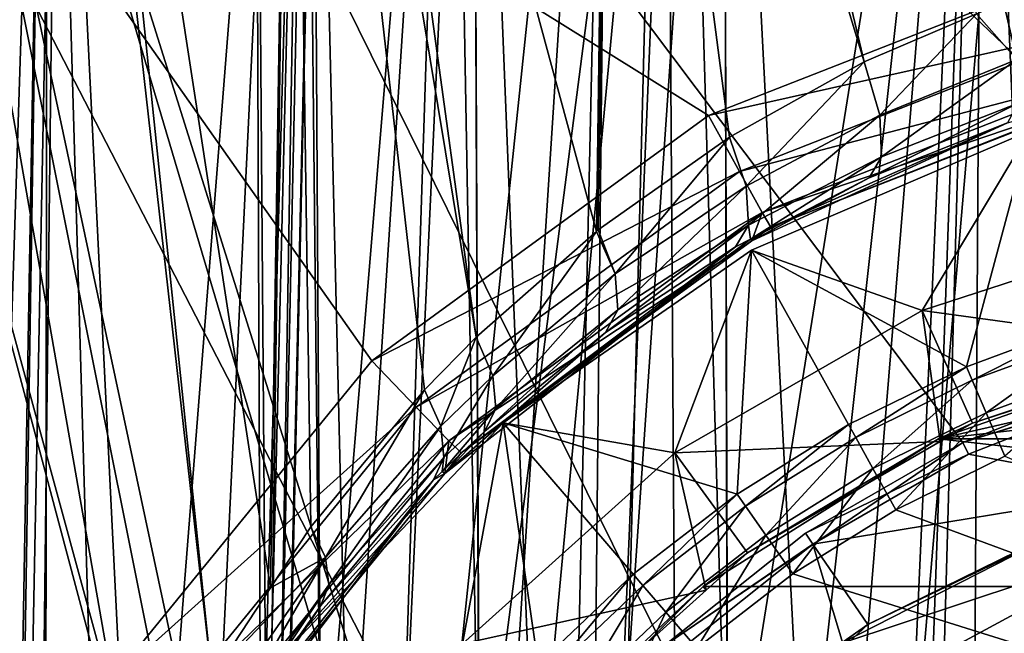
# Model space of a CAD drawing. Units: metres. Extents: x -0.149 to 0.148, y -0.211 to -0.001.
# Drawn here: x -0.137 to -0.13, y -0.014 to -0.009 of the extents above; entities that cross this region are included whole.
import ezdxf

# ---------------------------------------------------------------- set-up
doc = ezdxf.new("R2010")
doc.units = ezdxf.units.M
doc.layers.add('Object_14', color=8, linetype='CONTINUOUS')
doc.layers.add('Object_16', color=8, linetype='CONTINUOUS')

msp = doc.modelspace()

# ---------------------------------------------------------------- linework, layer by layer
at = {"layer": 'Object_14'}
for points in [[(-0.130371, -0.011678, -0.332212), (-0.129543, -0.010297, -0.332212), (-0.131681, -0.011215, -0.332212)], [(-0.13003, -0.012113, -0.361502), (-0.131681, -0.011215, -0.332212), (-0.129543, -0.010297, -0.332212)], [(-0.128283, -0.010999, -0.332212), (-0.129543, -0.010297, -0.332212), (-0.130371, -0.011678, -0.332212)], [(-0.13003, -0.012113, -0.361502), (-0.129543, -0.010297, -0.332212), (-0.129083, -0.011762, -0.361502)], [(-0.130371, -0.011678, -0.333712), (-0.128221, -0.011973, -0.334662), (-0.128283, -0.010999, -0.333712)], [(-0.130371, -0.011678, -0.332212), (-0.130371, -0.011678, -0.333712), (-0.128283, -0.010999, -0.333712)], [(-0.130371, -0.011678, -0.332212), (-0.128283, -0.010999, -0.333712), (-0.128283, -0.010999, -0.332212)], [(-0.132272, -0.012775, -0.332212), (-0.131681, -0.011215, -0.332212), (-0.133591, -0.012544, -0.332212)], [(-0.131793, -0.013091, -0.361502), (-0.133591, -0.012544, -0.332212), (-0.131681, -0.011215, -0.332212)], [(-0.130371, -0.011678, -0.332212), (-0.131681, -0.011215, -0.332212), (-0.132272, -0.012775, -0.332212)], [(-0.131793, -0.013091, -0.361502), (-0.131681, -0.011215, -0.332212), (-0.130936, -0.012557, -0.361502)], [(-0.130936, -0.012557, -0.361502), (-0.131681, -0.011215, -0.332212), (-0.13003, -0.012113, -0.361502)], [(-0.132272, -0.012775, -0.333712), (-0.130231, -0.012688, -0.334662), (-0.130371, -0.011678, -0.333712)], [(-0.132272, -0.012775, -0.332212), (-0.132272, -0.012775, -0.333712), (-0.130371, -0.011678, -0.333712)], [(-0.132272, -0.012775, -0.332212), (-0.130371, -0.011678, -0.333712), (-0.130371, -0.011678, -0.332212)], [(-0.130231, -0.012688, -0.334662), (-0.129984, -0.012546, -0.334662), (-0.130371, -0.011678, -0.333712)], [(-0.130371, -0.011678, -0.333712), (-0.129984, -0.012546, -0.334662), (-0.128221, -0.011973, -0.334662)], [(-0.130244, -0.012666, -0.344212), (-0.123975, -0.011959, -0.344212), (-0.1261, -0.01172, -0.344212)], [(-0.130244, -0.012666, -0.344212), (-0.1261, -0.01172, -0.344212), (-0.128225, -0.011959, -0.344212)], [(-0.129985, -0.012216, -0.36186), (-0.13003, -0.012113, -0.361502), (-0.129083, -0.011762, -0.361502)], [(-0.129985, -0.012216, -0.36186), (-0.129083, -0.011762, -0.361502), (-0.129049, -0.01187, -0.36186)], [(-0.129878, -0.012467, -0.362118), (-0.129985, -0.012216, -0.36186), (-0.129049, -0.01187, -0.36186)], [(-0.129878, -0.012467, -0.362118), (-0.129049, -0.01187, -0.36186), (-0.128968, -0.01213, -0.362118)], [(-0.121956, -0.012666, -0.344212), (-0.123975, -0.011959, -0.344212), (-0.130244, -0.012666, -0.344212)], [(-0.128225, -0.011959, -0.344212), (-0.129984, -0.012546, -0.334662), (-0.130244, -0.012666, -0.344212)], [(-0.128225, -0.011959, -0.344212), (-0.128221, -0.011973, -0.334662), (-0.129984, -0.012546, -0.334662)], [(-0.130881, -0.012656, -0.36186), (-0.130936, -0.012557, -0.361502), (-0.13003, -0.012113, -0.361502)], [(-0.130881, -0.012656, -0.36186), (-0.13003, -0.012113, -0.361502), (-0.129985, -0.012216, -0.36186)], [(-0.129734, -0.012801, -0.362212), (-0.129878, -0.012467, -0.362118), (-0.128968, -0.01213, -0.362118)], [(-0.130749, -0.012894, -0.362118), (-0.130881, -0.012656, -0.36186), (-0.129985, -0.012216, -0.36186)], [(-0.130749, -0.012894, -0.362118), (-0.129985, -0.012216, -0.36186), (-0.129878, -0.012467, -0.362118)], [(-0.130573, -0.013212, -0.362212), (-0.130749, -0.012894, -0.362118), (-0.129878, -0.012467, -0.362118)], [(-0.130573, -0.013212, -0.362212), (-0.129878, -0.012467, -0.362118), (-0.129734, -0.012801, -0.362212)], [(-0.133903, -0.014244, -0.332212), (-0.133591, -0.012544, -0.332212), (-0.135194, -0.014231, -0.332212)], [(-0.133323, -0.014404, -0.361502), (-0.135194, -0.014231, -0.332212), (-0.133591, -0.012544, -0.332212)], [(-0.132272, -0.012775, -0.332212), (-0.133591, -0.012544, -0.332212), (-0.133903, -0.014244, -0.332212)], [(-0.133323, -0.014404, -0.361502), (-0.133591, -0.012544, -0.332212), (-0.132591, -0.013709, -0.361502)], [(-0.132591, -0.013709, -0.361502), (-0.133591, -0.012544, -0.332212), (-0.131793, -0.013091, -0.361502)], [(-0.131728, -0.013184, -0.36186), (-0.131793, -0.013091, -0.361502), (-0.130936, -0.012557, -0.361502)], [(-0.131728, -0.013184, -0.36186), (-0.130936, -0.012557, -0.361502), (-0.130881, -0.012656, -0.36186)], [(-0.130244, -0.012666, -0.344212), (-0.129984, -0.012546, -0.334662), (-0.130231, -0.012688, -0.334662)], [(-0.132272, -0.012775, -0.333712), (-0.131713, -0.013544, -0.334662), (-0.130231, -0.012688, -0.334662)], [(-0.132054, -0.013803, -0.344212), (-0.120146, -0.013803, -0.344212), (-0.130244, -0.012666, -0.344212)], [(-0.130244, -0.012666, -0.344212), (-0.131713, -0.013544, -0.334662), (-0.132054, -0.013803, -0.344212)], [(-0.131573, -0.013407, -0.362118), (-0.131728, -0.013184, -0.36186), (-0.130881, -0.012656, -0.36186)], [(-0.130244, -0.012666, -0.344212), (-0.130231, -0.012688, -0.334662), (-0.131713, -0.013544, -0.334662)], [(-0.131573, -0.013407, -0.362118), (-0.130881, -0.012656, -0.36186), (-0.130749, -0.012894, -0.362118)], [(-0.130244, -0.012666, -0.344212), (-0.120146, -0.013803, -0.344212), (-0.121956, -0.012666, -0.344212)], [(-0.133903, -0.014244, -0.333712), (-0.132031, -0.01383, -0.334662), (-0.132272, -0.012775, -0.333712)], [(-0.133903, -0.014244, -0.332212), (-0.133903, -0.014244, -0.333712), (-0.132272, -0.012775, -0.333712)], [(-0.133903, -0.014244, -0.332212), (-0.132272, -0.012775, -0.333712), (-0.132272, -0.012775, -0.332212)], [(-0.132031, -0.01383, -0.334662), (-0.131713, -0.013544, -0.334662), (-0.132272, -0.012775, -0.333712)], [(-0.117458, -0.018069, -0.362212), (-0.130573, -0.013212, -0.362212), (-0.129734, -0.012801, -0.362212)], [(-0.131365, -0.013706, -0.362212), (-0.131573, -0.013407, -0.362118), (-0.130749, -0.012894, -0.362118)], [(-0.131365, -0.013706, -0.362212), (-0.130749, -0.012894, -0.362118), (-0.130573, -0.013212, -0.362212)], [(-0.132517, -0.013795, -0.36186), (-0.132591, -0.013709, -0.361502), (-0.131793, -0.013091, -0.361502)], [(-0.132517, -0.013795, -0.36186), (-0.131793, -0.013091, -0.361502), (-0.131728, -0.013184, -0.36186)], [(-0.13234, -0.014001, -0.362118), (-0.132517, -0.013795, -0.36186), (-0.131728, -0.013184, -0.36186)], [(-0.13234, -0.014001, -0.362118), (-0.131728, -0.013184, -0.36186), (-0.131573, -0.013407, -0.362118)], [(-0.131365, -0.013706, -0.362212), (-0.130573, -0.013212, -0.362212), (-0.117458, -0.018069, -0.362212)], [(-0.132103, -0.014277, -0.362212), (-0.13234, -0.014001, -0.362118), (-0.131573, -0.013407, -0.362118)], [(-0.132103, -0.014277, -0.362212), (-0.131573, -0.013407, -0.362118), (-0.131365, -0.013706, -0.362212)], [(-0.132054, -0.013803, -0.344212), (-0.131713, -0.013544, -0.334662), (-0.132031, -0.01383, -0.334662)], [(-0.133241, -0.014482, -0.36186), (-0.133323, -0.014404, -0.361502), (-0.132591, -0.013709, -0.361502)], [(-0.133241, -0.014482, -0.36186), (-0.132591, -0.013709, -0.361502), (-0.132517, -0.013795, -0.36186)], [(-0.117458, -0.018069, -0.362212), (-0.132103, -0.014277, -0.362212), (-0.131365, -0.013706, -0.362212)], [(-0.134704, -0.017126, -0.344212), (-0.118633, -0.015316, -0.344212), (-0.120146, -0.013803, -0.344212)], [(-0.134704, -0.017126, -0.344212), (-0.120146, -0.013803, -0.344212), (-0.133566, -0.015316, -0.344212)], [(-0.133903, -0.014244, -0.333712), (-0.133197, -0.01488, -0.334662), (-0.132031, -0.01383, -0.334662)], [(-0.133566, -0.015316, -0.344212), (-0.120146, -0.013803, -0.344212), (-0.132054, -0.013803, -0.344212)], [(-0.132054, -0.013803, -0.344212), (-0.133197, -0.01488, -0.334662), (-0.133566, -0.015316, -0.344212)], [(-0.133043, -0.01467, -0.362118), (-0.133241, -0.014482, -0.36186), (-0.132517, -0.013795, -0.36186)], [(-0.132054, -0.013803, -0.344212), (-0.132031, -0.01383, -0.334662), (-0.133197, -0.01488, -0.334662)], [(-0.133043, -0.01467, -0.362118), (-0.132517, -0.013795, -0.36186), (-0.13234, -0.014001, -0.362118)], [(-0.13278, -0.01492, -0.362212), (-0.133043, -0.01467, -0.362118), (-0.13234, -0.014001, -0.362118)], [(-0.13278, -0.01492, -0.362212), (-0.13234, -0.014001, -0.362118), (-0.132103, -0.014277, -0.362212)]]:
    msp.add_3dface(points, dxfattribs=at)
at = {"layer": 'Object_16'}
for points in [[(-0.135324, -0.021817, -0.331712), (-0.139, -0.032115, -0.331712), (-0.139, -0.0008, -0.331712)], [(-0.139, -0.0008, -0.331712), (-0.130057, -0.012694, -0.331712), (-0.13236, -0.014264, -0.331712)], [(-0.113, -0.0008, -0.331712), (-0.124606, -0.011873, -0.331712), (-0.139, -0.0008, -0.331712)], [(-0.139, -0.0008, -0.331712), (-0.124606, -0.011873, -0.331712), (-0.127394, -0.011873, -0.331712)], [(-0.139, -0.0008, -0.331712), (-0.127394, -0.011873, -0.331712), (-0.130057, -0.012694, -0.331712)], [(-0.13236, -0.014264, -0.331712), (-0.134097, -0.016443, -0.331712), (-0.139, -0.0008, -0.331712)], [(-0.139, -0.0008, -0.331712), (-0.134097, -0.016443, -0.331712), (-0.135116, -0.019038, -0.331712)], [(-0.139, -0.0008, -0.331712), (-0.135116, -0.019038, -0.331712), (-0.135324, -0.021817, -0.331712)], [(-0.139, -0.0008, -0.275712), (-0.139, -0.032115, -0.275712), (-0.135689, -0.032871, -0.275712)], [(-0.135689, -0.032871, -0.275712), (-0.132481, -0.033386, -0.275712), (-0.139, -0.0008, -0.275712)], [(-0.139, -0.0008, -0.275712), (-0.132481, -0.033386, -0.275712), (-0.129247, -0.033697, -0.275712)], [(-0.139, -0.0008, -0.275712), (-0.129247, -0.033697, -0.275712), (-0.113, -0.0008, -0.275712)], [(-0.138718, -0.029346, -0.300447), (-0.138471, -0.029424, -0.299544), (-0.137094, -0.003309, -0.297609)], [(-0.137094, -0.003309, -0.297609), (-0.138261, -0.003309, -0.300427), (-0.138718, -0.029346, -0.300447)], [(-0.138471, -0.029424, -0.299544), (-0.137952, -0.029581, -0.298223), (-0.137094, -0.003309, -0.297609)], [(-0.137094, -0.003309, -0.309816), (-0.137357, -0.018585, -0.309956), (-0.138261, -0.003309, -0.306998)], [(-0.137094, -0.003309, -0.297609), (-0.137952, -0.029581, -0.298223), (-0.137513, -0.029707, -0.297383)], [(-0.137094, -0.003309, -0.297609), (-0.137513, -0.029707, -0.297383), (-0.136993, -0.003309, -0.297366)], [(-0.136993, -0.003309, -0.297366), (-0.137513, -0.029707, -0.297383), (-0.137302, -0.029768, -0.296979)], [(-0.137094, -0.003309, -0.309816), (-0.137109, -0.017526, -0.310352), (-0.137357, -0.018585, -0.309956)], [(-0.136993, -0.003309, -0.297366), (-0.137302, -0.029768, -0.296979), (-0.135217, -0.003309, -0.295051)], [(-0.135217, -0.003309, -0.295051), (-0.137302, -0.029768, -0.296979), (-0.136499, -0.029983, -0.295779)], [(-0.136715, -0.016343, -0.310933), (-0.137109, -0.017526, -0.310352), (-0.137094, -0.003309, -0.309816)], [(-0.136993, -0.003309, -0.310059), (-0.135831, -0.0145, -0.312048), (-0.137094, -0.003309, -0.309816)], [(-0.137094, -0.003309, -0.309816), (-0.135831, -0.0145, -0.312048), (-0.136477, -0.015766, -0.311258)], [(-0.137094, -0.003309, -0.309816), (-0.136477, -0.015766, -0.311258), (-0.136715, -0.016343, -0.310933)], [(-0.135217, -0.003309, -0.312374), (-0.135379, -0.013814, -0.31252), (-0.136993, -0.003309, -0.310059)], [(-0.136993, -0.003309, -0.310059), (-0.135379, -0.013814, -0.31252), (-0.135831, -0.0145, -0.312048)], [(-0.135217, -0.003309, -0.295051), (-0.136499, -0.029983, -0.295779), (-0.135595, -0.030206, -0.294703)], [(-0.135217, -0.003309, -0.295051), (-0.135595, -0.030206, -0.294703), (-0.134976, -0.003309, -0.294737)], [(-0.134976, -0.003309, -0.294737), (-0.135595, -0.030206, -0.294703), (-0.135577, -0.03021, -0.294682)], [(-0.134976, -0.003309, -0.294737), (-0.135577, -0.03021, -0.294682), (-0.132766, -0.003309, -0.293041)], [(-0.132766, -0.003309, -0.293041), (-0.135577, -0.03021, -0.294682), (-0.134513, -0.030445, -0.293667)], [(-0.135069, -0.013344, -0.312842), (-0.135379, -0.013814, -0.31252), (-0.135217, -0.003309, -0.312374)], [(-0.134976, -0.003309, -0.312688), (-0.133798, -0.011884, -0.313917), (-0.135217, -0.003309, -0.312374)], [(-0.135217, -0.003309, -0.312374), (-0.133798, -0.011884, -0.313917), (-0.134195, -0.01229, -0.313611)], [(-0.135217, -0.003309, -0.312374), (-0.134195, -0.01229, -0.313611), (-0.135069, -0.013344, -0.312842)], [(-0.132766, -0.003309, -0.314384), (-0.132874, -0.01107, -0.314544), (-0.134976, -0.003309, -0.312688)], [(-0.134976, -0.003309, -0.312688), (-0.132874, -0.01107, -0.314544), (-0.133798, -0.011884, -0.313917)], [(-0.132766, -0.003309, -0.293041), (-0.134513, -0.030445, -0.293667), (-0.133377, -0.030664, -0.292801)], [(-0.13305, -0.030717, -0.292604), (-0.132766, -0.003309, -0.293041), (-0.133377, -0.030664, -0.292801)], [(-0.132164, -0.030862, -0.292069), (-0.132347, -0.003309, -0.292719), (-0.13305, -0.030717, -0.292604)], [(-0.13305, -0.030717, -0.292604), (-0.132347, -0.003309, -0.292719), (-0.132766, -0.003309, -0.293041)], [(-0.132766, -0.003309, -0.314384), (-0.132862, -0.011059, -0.314552), (-0.132874, -0.01107, -0.314544)], [(-0.131852, -0.010345, -0.315115), (-0.132862, -0.011059, -0.314552), (-0.132766, -0.003309, -0.314384)], [(-0.131852, -0.010345, -0.315115), (-0.132766, -0.003309, -0.314384), (-0.130816, -0.009765, -0.315579)], [(-0.130816, -0.009765, -0.315579), (-0.132766, -0.003309, -0.314384), (-0.132347, -0.003309, -0.314706)], [(-0.132164, -0.030862, -0.292069), (-0.129896, -0.003309, -0.291704), (-0.132347, -0.003309, -0.292719)], [(-0.130816, -0.009765, -0.315579), (-0.132347, -0.003309, -0.314706), (-0.129953, -0.009395, -0.315879)], [(-0.130879, -0.031033, -0.291471), (-0.129896, -0.003309, -0.291704), (-0.132164, -0.030862, -0.292069)], [(-0.130879, -0.031033, -0.291471), (-0.130666, -0.031057, -0.291388), (-0.129896, -0.003309, -0.291704)], [(-0.129896, -0.003309, -0.291704), (-0.130666, -0.031057, -0.291388), (-0.130067, -0.031114, -0.291196)], [(-0.129896, -0.003309, -0.291704), (-0.130067, -0.031114, -0.291196), (-0.129285, -0.003309, -0.291451)], [(-0.129285, -0.003309, -0.291451), (-0.130067, -0.031114, -0.291196), (-0.129323, -0.031186, -0.290958)], [(-0.135115, -0.0038, -0.301036), (-0.135454, -0.0158, -0.302777), (-0.1355, -0.0038, -0.303712)], [(-0.1355, -0.0038, -0.303712), (-0.135454, -0.0158, -0.302777), (-0.135409, -0.0158, -0.303708)], [(-0.1355, -0.0038, -0.303712), (-0.135409, -0.0158, -0.303708), (-0.135115, -0.0038, -0.306389)], [(-0.135115, -0.0038, -0.301036), (-0.134991, -0.0158, -0.300934), (-0.135454, -0.0158, -0.302777)], [(-0.135115, -0.0038, -0.306389), (-0.135409, -0.0158, -0.303708), (-0.135318, -0.0158, -0.305561)], [(-0.135115, -0.0038, -0.306389), (-0.135318, -0.0158, -0.305561), (-0.135062, -0.0038, -0.306505)], [(-0.135062, -0.0038, -0.306505), (-0.135318, -0.0158, -0.305561), (-0.13499, -0.0158, -0.306481)], [(-0.135062, -0.0038, -0.30092), (-0.134991, -0.0158, -0.300934), (-0.135115, -0.0038, -0.301036)], [(-0.133992, -0.0038, -0.298576), (-0.134776, -0.0158, -0.300074), (-0.135062, -0.0038, -0.30092)], [(-0.135062, -0.0038, -0.30092), (-0.134776, -0.0158, -0.300074), (-0.134991, -0.0158, -0.300934)], [(-0.135062, -0.0038, -0.306505), (-0.13499, -0.0158, -0.306481), (-0.133992, -0.0038, -0.308849)], [(-0.133992, -0.0038, -0.308849), (-0.13499, -0.0158, -0.306481), (-0.134381, -0.0158, -0.308186)], [(-0.133992, -0.0038, -0.298576), (-0.133775, -0.0158, -0.298406), (-0.134776, -0.0158, -0.300074)], [(-0.133992, -0.0038, -0.308849), (-0.134381, -0.0158, -0.308186), (-0.133824, -0.0038, -0.309042)], [(-0.133824, -0.0038, -0.309042), (-0.134381, -0.0158, -0.308186), (-0.133773, -0.0158, -0.309007)], [(-0.133824, -0.0038, -0.298383), (-0.133775, -0.0158, -0.298406), (-0.133992, -0.0038, -0.298576)], [(-0.132221, -0.0038, -0.296533), (-0.133342, -0.0158, -0.297684), (-0.133824, -0.0038, -0.298383)], [(-0.133824, -0.0038, -0.298383), (-0.133342, -0.0158, -0.297684), (-0.133775, -0.0158, -0.298406)], [(-0.133824, -0.0038, -0.309042), (-0.133773, -0.0158, -0.309007), (-0.132221, -0.0038, -0.310892)], [(-0.132221, -0.0038, -0.310892), (-0.133773, -0.0158, -0.309007), (-0.132722, -0.0158, -0.310425)], [(-0.132221, -0.0038, -0.296533), (-0.131867, -0.0158, -0.296347), (-0.133342, -0.0158, -0.297684)], [(-0.132221, -0.0038, -0.310892), (-0.132722, -0.0158, -0.310425), (-0.131898, -0.0038, -0.3111)], [(-0.131898, -0.0038, -0.3111), (-0.132722, -0.0158, -0.310425), (-0.131865, -0.0158, -0.311062)], [(-0.131898, -0.0038, -0.296325), (-0.131867, -0.0158, -0.296347), (-0.132221, -0.0038, -0.296533)], [(-0.129946, -0.0038, -0.295071), (-0.131277, -0.0158, -0.295813), (-0.131898, -0.0038, -0.296325)], [(-0.131898, -0.0038, -0.296325), (-0.131277, -0.0158, -0.295813), (-0.131867, -0.0158, -0.296347)], [(-0.131898, -0.0038, -0.3111), (-0.131865, -0.0158, -0.311062), (-0.129946, -0.0038, -0.312354)], [(-0.129946, -0.0038, -0.312354), (-0.131865, -0.0158, -0.311062), (-0.130485, -0.0158, -0.312087)], [(-0.129946, -0.0038, -0.295071), (-0.129436, -0.0158, -0.294942), (-0.131277, -0.0158, -0.295813)], [(-0.129946, -0.0038, -0.312354), (-0.130485, -0.0158, -0.312087), (-0.129454, -0.0038, -0.312499)], [(-0.129454, -0.0038, -0.312499), (-0.130485, -0.0158, -0.312087), (-0.129443, -0.0158, -0.312482)], [(-0.129454, -0.0038, -0.294926), (-0.129436, -0.0158, -0.294942), (-0.129946, -0.0038, -0.295071)], [(-0.134601, -0.012065, -0.329086), (-0.132014, -0.010178, -0.329119), (-0.139, -0.005817, -0.329195)], [(-0.132014, -0.010178, -0.329119), (-0.129032, -0.009009, -0.329139), (-0.139, -0.005817, -0.329195)], [(-0.139, -0.005817, -0.329195), (-0.137948, -0.017464, -0.328991), (-0.136623, -0.014548, -0.329042)], [(-0.139, -0.005817, -0.329195), (-0.136623, -0.014548, -0.329042), (-0.134601, -0.012065, -0.329086)], [(-0.113, -0.005817, -0.27823), (-0.125847, -0.031317, -0.278675), (-0.139, -0.005817, -0.27823)], [(-0.139, -0.005817, -0.27823), (-0.125847, -0.031317, -0.278675), (-0.132332, -0.030902, -0.278668)], [(-0.139, -0.005817, -0.27823), (-0.132332, -0.030902, -0.278668), (-0.138704, -0.029624, -0.278646)], [(-0.129642, -0.009748, -0.316112), (-0.129745, -0.009306, -0.315951), (-0.128636, -0.008963, -0.31623)], [(-0.132014, -0.010178, -0.329119), (-0.128912, -0.009487, -0.328999), (-0.129032, -0.009009, -0.329139)], [(-0.129642, -0.009748, -0.316112), (-0.129953, -0.009395, -0.315879), (-0.129745, -0.009306, -0.315951)], [(-0.130696, -0.010177, -0.31575), (-0.130816, -0.009765, -0.315579), (-0.129953, -0.009395, -0.315879)], [(-0.130696, -0.010177, -0.31575), (-0.129953, -0.009395, -0.315879), (-0.129642, -0.009748, -0.316112)], [(-0.132014, -0.010178, -0.329119), (-0.131775, -0.01061, -0.32898), (-0.128912, -0.009487, -0.328999)], [(-0.131775, -0.01061, -0.32898), (-0.128823, -0.009835, -0.328634), (-0.128912, -0.009487, -0.328999)], [(-0.129642, -0.009748, -0.316112), (-0.130682, -0.010497, -0.316083), (-0.130696, -0.010177, -0.31575)], [(-0.129642, -0.009748, -0.316112), (-0.129631, -0.010084, -0.316457), (-0.130682, -0.010497, -0.316083)], [(-0.131723, -0.010721, -0.315296), (-0.131852, -0.010345, -0.315115), (-0.130816, -0.009765, -0.315579)], [(-0.131775, -0.01061, -0.32898), (-0.1316, -0.010924, -0.328614), (-0.128823, -0.009835, -0.328634)], [(-0.131723, -0.010721, -0.315296), (-0.130816, -0.009765, -0.315579), (-0.130696, -0.010177, -0.31575)], [(-0.1316, -0.010924, -0.328614), (-0.128937, -0.01002, -0.328138), (-0.128823, -0.009835, -0.328634)], [(-0.1316, -0.010924, -0.328614), (-0.131533, -0.011037, -0.328119), (-0.128937, -0.01002, -0.328138)], [(-0.131533, -0.011037, -0.328119), (-0.129714, -0.010235, -0.316907), (-0.128941, -0.010013, -0.317119)], [(-0.131533, -0.011037, -0.328119), (-0.128941, -0.010013, -0.317119), (-0.128937, -0.01002, -0.328138)], [(-0.129631, -0.010084, -0.316457), (-0.129714, -0.010235, -0.316907), (-0.130777, -0.010658, -0.316505)], [(-0.129631, -0.010084, -0.316457), (-0.130777, -0.010658, -0.316505), (-0.130682, -0.010497, -0.316083)], [(-0.134601, -0.012065, -0.329086), (-0.131775, -0.01061, -0.32898), (-0.132014, -0.010178, -0.329119)], [(-0.130696, -0.010177, -0.31575), (-0.131706, -0.011022, -0.315613), (-0.131723, -0.010721, -0.315296)], [(-0.130696, -0.010177, -0.31575), (-0.130682, -0.010497, -0.316083), (-0.131706, -0.011022, -0.315613)], [(-0.131679, -0.011144, -0.328117), (-0.129714, -0.010235, -0.316907), (-0.131533, -0.011037, -0.328119)], [(-0.131679, -0.011144, -0.328117), (-0.130777, -0.010658, -0.316505), (-0.129714, -0.010235, -0.316907)], [(-0.13273, -0.011397, -0.314741), (-0.132862, -0.011059, -0.314552), (-0.131852, -0.010345, -0.315115)], [(-0.13273, -0.011397, -0.314741), (-0.131852, -0.010345, -0.315115), (-0.131723, -0.010721, -0.315296)], [(-0.130682, -0.010497, -0.316083), (-0.131689, -0.011131, -0.31606), (-0.131706, -0.011022, -0.315613)], [(-0.130682, -0.010497, -0.316083), (-0.130777, -0.010658, -0.316505), (-0.131689, -0.011131, -0.31606)], [(-0.134601, -0.012065, -0.329086), (-0.134259, -0.012423, -0.328948), (-0.131775, -0.01061, -0.32898)], [(-0.134259, -0.012423, -0.328948), (-0.1316, -0.010924, -0.328614), (-0.131775, -0.01061, -0.32898)], [(-0.131679, -0.011144, -0.328117), (-0.131689, -0.011131, -0.31606), (-0.130777, -0.010658, -0.316505)], [(-0.131723, -0.010721, -0.315296), (-0.13271, -0.011675, -0.315039), (-0.13273, -0.011397, -0.314741)], [(-0.131723, -0.010721, -0.315296), (-0.131706, -0.011022, -0.315613), (-0.13271, -0.011675, -0.315039)], [(-0.134259, -0.012423, -0.328948), (-0.134008, -0.012682, -0.328582), (-0.1316, -0.010924, -0.328614)], [(-0.134008, -0.012682, -0.328582), (-0.131679, -0.011144, -0.328117), (-0.1316, -0.010924, -0.328614)], [(-0.131679, -0.011144, -0.328117), (-0.131533, -0.011037, -0.328119), (-0.1316, -0.010924, -0.328614)], [(-0.131706, -0.011022, -0.315613), (-0.131804, -0.01119, -0.316005), (-0.132805, -0.011848, -0.315397)], [(-0.131706, -0.011022, -0.315613), (-0.132805, -0.011848, -0.315397), (-0.13271, -0.011675, -0.315039)], [(-0.131689, -0.011131, -0.31606), (-0.131804, -0.01119, -0.316005), (-0.131706, -0.011022, -0.315613)], [(-0.133671, -0.012181, -0.31411), (-0.133798, -0.011884, -0.313917), (-0.132874, -0.01107, -0.314544)], [(-0.133671, -0.012181, -0.31411), (-0.132874, -0.01107, -0.314544), (-0.13273, -0.011397, -0.314741)], [(-0.13273, -0.011397, -0.314741), (-0.132874, -0.01107, -0.314544), (-0.132862, -0.011059, -0.314552)], [(-0.134041, -0.012932, -0.328083), (-0.132805, -0.011848, -0.315397), (-0.131804, -0.01119, -0.316005)], [(-0.134041, -0.012932, -0.328083), (-0.131804, -0.01119, -0.316005), (-0.133913, -0.012774, -0.328086)], [(-0.134008, -0.012682, -0.328582), (-0.133913, -0.012774, -0.328086), (-0.131679, -0.011144, -0.328117)], [(-0.133913, -0.012774, -0.328086), (-0.131804, -0.01119, -0.316005), (-0.131689, -0.011131, -0.31606)], [(-0.133913, -0.012774, -0.328086), (-0.131689, -0.011131, -0.31606), (-0.131679, -0.011144, -0.328117)], [(-0.13273, -0.011397, -0.314741), (-0.133648, -0.012434, -0.314388), (-0.133671, -0.012181, -0.31411)], [(-0.13273, -0.011397, -0.314741), (-0.13271, -0.011675, -0.315039), (-0.133648, -0.012434, -0.314388)], [(-0.13271, -0.011675, -0.315039), (-0.132805, -0.011848, -0.315397), (-0.133733, -0.012607, -0.314712)], [(-0.13271, -0.011675, -0.315039), (-0.133733, -0.012607, -0.314712), (-0.133648, -0.012434, -0.314388)], [(-0.133733, -0.012607, -0.314712), (-0.132805, -0.011848, -0.315397), (-0.134041, -0.012932, -0.328083)], [(-0.127394, -0.011873, -0.331712), (-0.128756, -0.012184, -0.328712), (-0.130057, -0.012694, -0.331712)], [(-0.134071, -0.01257, -0.313804), (-0.134195, -0.01229, -0.313611), (-0.133798, -0.011884, -0.313917)], [(-0.134071, -0.01257, -0.313804), (-0.133798, -0.011884, -0.313917), (-0.133671, -0.012181, -0.31411)], [(-0.136623, -0.014548, -0.329042), (-0.134259, -0.012423, -0.328948), (-0.134601, -0.012065, -0.329086)], [(-0.133671, -0.012181, -0.31411), (-0.134047, -0.01281, -0.314073), (-0.134071, -0.01257, -0.313804)], [(-0.133671, -0.012181, -0.31411), (-0.133648, -0.012434, -0.314388), (-0.134047, -0.01281, -0.314073)], [(-0.128756, -0.012184, -0.328712), (-0.130057, -0.012694, -0.328712), (-0.130057, -0.012694, -0.331712)], [(-0.128726, -0.012279, -0.328712), (-0.130057, -0.012694, -0.328712), (-0.128756, -0.012184, -0.328712)], [(-0.134957, -0.013579, -0.313033), (-0.135069, -0.013344, -0.312842), (-0.134195, -0.01229, -0.313611)], [(-0.134957, -0.013579, -0.313033), (-0.134195, -0.01229, -0.313611), (-0.134071, -0.01257, -0.313804)], [(-0.130013, -0.012784, -0.328712), (-0.130057, -0.012694, -0.328712), (-0.128726, -0.012279, -0.328712)], [(-0.130013, -0.012784, -0.328712), (-0.128726, -0.012279, -0.328712), (-0.128619, -0.013051, -0.327962)], [(-0.136623, -0.014548, -0.329042), (-0.136201, -0.014808, -0.328905), (-0.134259, -0.012423, -0.328948)], [(-0.136201, -0.014808, -0.328905), (-0.134008, -0.012682, -0.328582), (-0.134259, -0.012423, -0.328948)], [(-0.133648, -0.012434, -0.314388), (-0.133733, -0.012607, -0.314712), (-0.134059, -0.012917, -0.314437)], [(-0.133648, -0.012434, -0.314388), (-0.134059, -0.012917, -0.314437), (-0.134047, -0.01281, -0.314073)], [(-0.134071, -0.01257, -0.313804), (-0.134931, -0.013789, -0.313278), (-0.134957, -0.013579, -0.313033)], [(-0.134071, -0.01257, -0.313804), (-0.134047, -0.01281, -0.314073), (-0.134931, -0.013789, -0.313278)], [(-0.134041, -0.012932, -0.328083), (-0.134059, -0.012917, -0.314437), (-0.133733, -0.012607, -0.314712)], [(-0.136201, -0.014808, -0.328905), (-0.13589, -0.014994, -0.32854), (-0.134008, -0.012682, -0.328582)], [(-0.13589, -0.014994, -0.32854), (-0.134041, -0.012932, -0.328083), (-0.134008, -0.012682, -0.328582)], [(-0.134041, -0.012932, -0.328083), (-0.133913, -0.012774, -0.328086), (-0.134008, -0.012682, -0.328582)], [(-0.130057, -0.012694, -0.331712), (-0.131267, -0.013393, -0.328712), (-0.13236, -0.014264, -0.331712)], [(-0.130057, -0.012694, -0.331712), (-0.130057, -0.012694, -0.328712), (-0.131267, -0.013393, -0.328712)], [(-0.130013, -0.012784, -0.328712), (-0.131267, -0.013393, -0.328712), (-0.130057, -0.012694, -0.328712)], [(-0.131211, -0.013476, -0.328712), (-0.131267, -0.013393, -0.328712), (-0.130013, -0.012784, -0.328712)], [(-0.130013, -0.012784, -0.328712), (-0.128619, -0.013051, -0.327962), (-0.131211, -0.013476, -0.328712)], [(-0.134047, -0.01281, -0.314073), (-0.134126, -0.012981, -0.314382), (-0.134992, -0.01395, -0.313552)], [(-0.134047, -0.01281, -0.314073), (-0.134992, -0.01395, -0.313552), (-0.134931, -0.013789, -0.313278)], [(-0.134059, -0.012917, -0.314437), (-0.134126, -0.012981, -0.314382), (-0.134047, -0.01281, -0.314073)], [(-0.13589, -0.014994, -0.32854), (-0.135773, -0.015058, -0.328042), (-0.134041, -0.012932, -0.328083)], [(-0.134126, -0.012981, -0.314382), (-0.134041, -0.012932, -0.328083), (-0.135773, -0.015058, -0.328042)], [(-0.134059, -0.012917, -0.314437), (-0.134041, -0.012932, -0.328083), (-0.134126, -0.012981, -0.314382)], [(-0.134992, -0.01395, -0.313552), (-0.134126, -0.012981, -0.314382), (-0.135867, -0.015264, -0.328039)], [(-0.134126, -0.012981, -0.314382), (-0.135773, -0.015058, -0.328042), (-0.135867, -0.015264, -0.328039)], [(-0.131211, -0.013476, -0.328712), (-0.128619, -0.013051, -0.327962), (-0.130788, -0.014095, -0.327962)], [(-0.130996, -0.014242, -0.321212), (-0.130788, -0.014095, -0.327962), (-0.128627, -0.013034, -0.321212)], [(-0.12863, -0.013457, -0.321212), (-0.130996, -0.014242, -0.321212), (-0.128627, -0.013034, -0.321212)], [(-0.128627, -0.013034, -0.321212), (-0.130788, -0.014095, -0.327962), (-0.128619, -0.013051, -0.327962)], [(-0.134957, -0.013579, -0.313033), (-0.135379, -0.013814, -0.31252), (-0.135069, -0.013344, -0.312842)], [(-0.131267, -0.013393, -0.328712), (-0.13236, -0.014264, -0.328712), (-0.13236, -0.014264, -0.331712)], [(-0.131211, -0.013476, -0.328712), (-0.13236, -0.014264, -0.328712), (-0.131267, -0.013393, -0.328712)], [(-0.130975, -0.014726, -0.321212), (-0.130996, -0.014242, -0.321212), (-0.12863, -0.013457, -0.321212)], [(-0.128468, -0.01393, -0.320712), (-0.130975, -0.014726, -0.321212), (-0.12863, -0.013457, -0.321212)], [(-0.132292, -0.014338, -0.328712), (-0.13236, -0.014264, -0.328712), (-0.131211, -0.013476, -0.328712)], [(-0.132292, -0.014338, -0.328712), (-0.131211, -0.013476, -0.328712), (-0.130973, -0.014267, -0.327962)], [(-0.131211, -0.013476, -0.328712), (-0.130788, -0.014095, -0.327962), (-0.130973, -0.014267, -0.327962)], [(-0.135831, -0.0145, -0.312048), (-0.135379, -0.013814, -0.31252), (-0.134957, -0.013579, -0.313033)], [(-0.134957, -0.013579, -0.313033), (-0.135732, -0.014693, -0.312232), (-0.135831, -0.0145, -0.312048)], [(-0.134957, -0.013579, -0.313033), (-0.135703, -0.014869, -0.312454), (-0.135732, -0.014693, -0.312232)], [(-0.134957, -0.013579, -0.313033), (-0.134931, -0.013789, -0.313278), (-0.135703, -0.014869, -0.312454)], [(-0.134931, -0.013789, -0.313278), (-0.134992, -0.01395, -0.313552), (-0.135746, -0.015014, -0.312695)], [(-0.134931, -0.013789, -0.313278), (-0.135746, -0.015014, -0.312695), (-0.135703, -0.014869, -0.312454)], [(-0.134992, -0.01395, -0.313552), (-0.135867, -0.015264, -0.328039), (-0.135746, -0.015014, -0.312695)], [(-0.129568, -0.014526, -0.320712), (-0.130975, -0.014726, -0.321212), (-0.128468, -0.01393, -0.320712)], [(-0.130996, -0.014242, -0.321212), (-0.130973, -0.014267, -0.327962), (-0.130788, -0.014095, -0.327962)]]:
    msp.add_3dface(points, dxfattribs=at)

doc.saveas('drawing.dxf')
